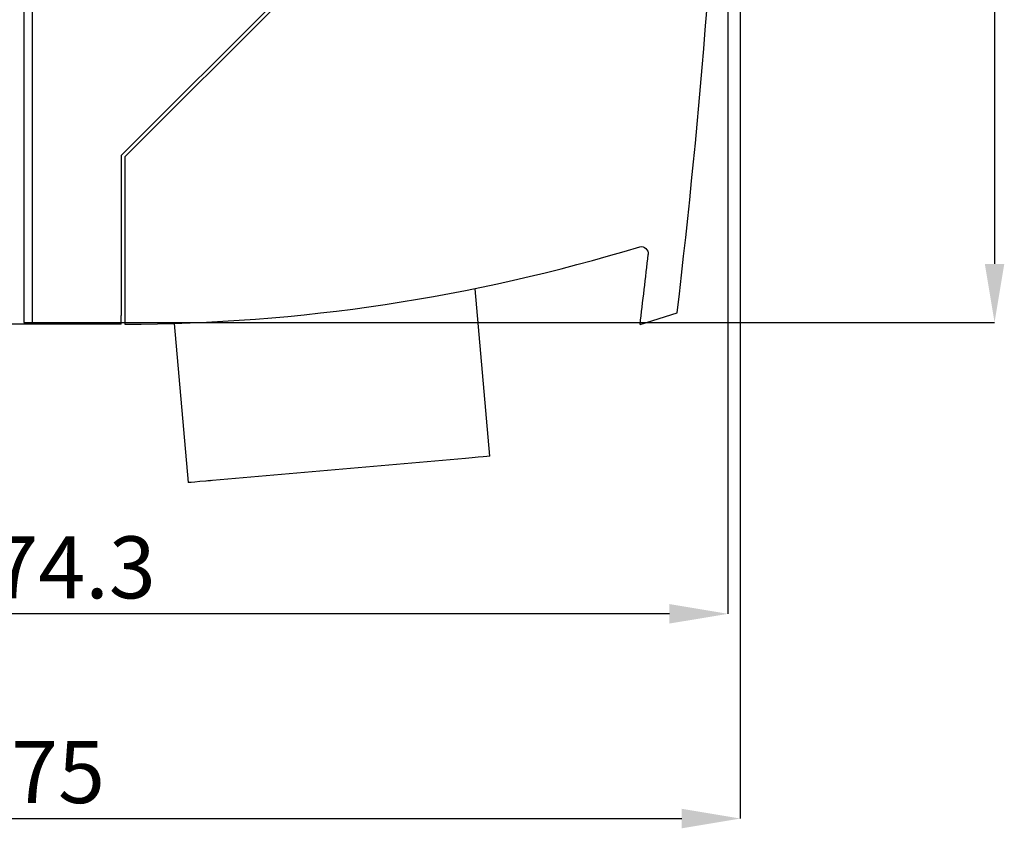
# Model space of a CAD drawing. Extents: x 0 to 594, y 0 to 420.
# Drawn here: x 398 to 453, y 135 to 181 of the extents above; entities that cross this region are included whole.
import ezdxf

# ---------------------------------------------------------------- set-up
doc = ezdxf.new("R2010")
doc.units = 0
doc.header["$LTSCALE"] = 32.67
doc.header["$MEASUREMENT"] = 0
doc.layers.get('Defpoints').update_dxf_attribs({"linetype": 'CONTINUOUS'})
doc.layers.add('11000_LEFT', color=7, linetype='CONTINUOUS')
doc.layers.add('11100_DIM_LEFT', color=7, linetype='CONTINUOUS')
doc.styles.add('SLDTEXTSTYLE0', font='TXT', dxfattribs={"width": 0.75})
doc.dimstyles.new('SLDDIMSTYLE0', dxfattribs={"dimtxt": 3.5, "dimasz": 3.302, "dimexe": 0, "dimexo": 0.0625, "dimgap": 0.875, "dimtad": 1, "dimrnd": 1e-09, "dimzin": 12, "dimdsep": 46, "dimtxsty": 'SLDTEXTSTYLE0', "dimsah": 1, "dimcen": 0.09, "dimadec": 0, "dimazin": 3, "dimtfac": 1, "dimtofl": 0, "dimtmove": 0, "dimatfit": 3, "dimfxl": 1, "dimfrac": 2, "dimtolj": 1, "dimtzin": 12, "dimarcsym": 0})

# ---------------------------------------------------------------- blocks, each defined once
blk = doc.blocks.new('*D29')
at = {"layer": '11100_DIM_LEFT', "color": 0, "lineweight": -2}
for p, q in [((438.186, 200.415), (438.186, 135.503)), ((363.186, 163.415), (363.186, 135.503)), ((366.488, 135.503), (434.884, 135.503))]:
    blk.add_line(p, q, dxfattribs=at)
at = {"layer": '11100_DIM_LEFT', "color": 0}
for points in [[(366.488, 136.054), (366.488, 134.953), (363.186, 135.503)], [(434.884, 136.054), (434.884, 134.953), (438.186, 135.503)]]:
    blk.add_solid(points, dxfattribs=at)
at = {"layer": 'Defpoints', "color": 0}
for p in [(438.186, 200.478), (363.186, 163.478), (438.186, 135.503)]:
    blk.add_point(p, dxfattribs=at)
at = {"layer": '11100_DIM_LEFT', "color": 0, "insert": (399.682, 139.878), "char_height": 3.5, "attachment_point": 2, "style": 'SLDTEXTSTYLE0'}
blk.add_mtext('\\A1;75', dxfattribs=at)
blk = doc.blocks.new('*D30')
at = {"layer": '11100_DIM_LEFT', "color": 0, "lineweight": -2}
for p, q in [((437.486, 213.078), (437.486, 147.063)), ((363.186, 163.478), (363.186, 147.063)), ((434.184, 147.063), (366.488, 147.063))]:
    blk.add_line(p, q, dxfattribs=at)
at = {"layer": '11100_DIM_LEFT', "color": 0}
for points in [[(366.488, 147.614), (366.488, 146.513), (363.186, 147.063)], [(434.184, 147.614), (434.184, 146.513), (437.486, 147.063)]]:
    blk.add_solid(points, dxfattribs=at)
at = {"layer": 'Defpoints', "color": 0}
for p in [(437.486, 213.14), (363.186, 163.54), (363.186, 147.063)]:
    blk.add_point(p, dxfattribs=at)
at = {"layer": '11100_DIM_LEFT', "color": 0, "insert": (400.558, 151.438), "char_height": 3.5, "attachment_point": 2, "style": 'SLDTEXTSTYLE0'}
blk.add_mtext('\\A1;74.3', dxfattribs=at)
blk = doc.blocks.new('*D35')
at = {"layer": '11100_DIM_LEFT', "color": 0, "lineweight": -2}
for p, q in [((398.248, 263.515), (452.536, 263.515)), ((452.536, 260.213), (452.536, 166.817)), ((398.248, 163.515), (452.536, 163.515))]:
    blk.add_line(p, q, dxfattribs=at)
at = {"layer": '11100_DIM_LEFT', "color": 0}
for points in [[(451.986, 260.213), (453.086, 260.213), (452.536, 263.515)], [(451.986, 166.817), (453.086, 166.817), (452.536, 163.515)]]:
    blk.add_solid(points, dxfattribs=at)
at = {"layer": 'Defpoints', "color": 0}
for p in [(398.186, 263.515), (398.186, 163.515), (452.536, 163.515)]:
    blk.add_point(p, dxfattribs=at)
at = {"layer": '11100_DIM_LEFT', "color": 0, "insert": (448.161, 211.066), "char_height": 3.5, "attachment_point": 2, "rotation": 90, "style": 'SLDTEXTSTYLE0'}
blk.add_mtext('\\A1;100', dxfattribs=at)

msp = doc.modelspace()

# ---------------------------------------------------------------- linework, layer by layer
at = {"layer": '11000_LEFT'}
for p, q in [((398.24824, 163.91531), (398.24824, 262.91531)), ((433.80905, 203.50161), (403.24824, 172.9408)), ((433.12692, 202.53663), (403.44824, 172.85796)), ((397.74824, 183.16531), (397.74824, 163.91531)), ((403.24824, 172.9408), (403.24824, 163.91531)), ((403.44824, 172.85796), (403.44824, 163.41551)), ((424.05619, 155.96052), (423.22854, 165.42055)), ((432.52733, 163.3907), (434.62239, 164.06252)), ((403.24824, 163.41531), (363.24824, 163.41531)), ((397.74824, 163.91531), (397.74824, 163.51532)), ((397.74824, 163.51532), (398.24824, 163.51532)), ((398.24824, 163.51532), (398.24824, 163.91531)), ((403.24824, 163.41531), (403.24824, 163.91531)), ((406.23597, 163.44604), (407.02126, 154.47015)), ((421.81475, 155.76442), (409.26269, 154.66625))]:
    msp.add_line(p, q, dxfattribs=at)
at = {"layer": '11000_LEFT', "flags": 128}
for points in [[(424.05619, 155.96052), (424.01312, 155.95675), (423.88557, 155.94559), (423.67843, 155.92747), (423.39968, 155.90308), (423.06002, 155.87336), (422.67251, 155.83946), (422.25203, 155.80267), (421.81475, 155.76442)], [(409.26269, 154.66625), (408.82541, 154.62799), (408.40493, 154.59121), (408.01742, 154.55731), (407.67776, 154.52759), (407.39901, 154.5032), (407.19187, 154.48508), (407.06432, 154.47392), (407.02126, 154.47015)], [(408.31631, 154.58345), (408.30558, 154.58252), (408.271, 154.57949), (408.2135, 154.57446), (408.12652, 154.56685), (408.03558, 154.55889)]]:
    msp.add_lwpolyline(points, dxfattribs=at)
at = {"layer": '11000_LEFT'}
for centre, radius, start, end in [((19.84824, 213.41531), 417.7, 353.2144422, 357.9124355), ((403.24824, 263.41531), 100, 270.1145909, 287.014755), ((19.84824, 213.41531), 415.7, 353.0883751, 353.6386518)]:
    msp.add_arc(centre, radius, start, end, dxfattribs=at)
msp.add_open_spline([(432.51004, 167.79237), (432.7631, 167.8445), (433.01717, 167.61158), (432.98873, 167.35637)], degree=3, dxfattribs=at)

# ---------------------------------------------------------------- dimensions: what is measured, and where the dimension line sits
at = {"layer": '11100_DIM_LEFT'}
dim = msp.add_linear_dim(base=(452.53595, 163.51532), p1=(398.18574, 263.51532), p2=(398.18574, 163.51532), angle=90, dimstyle='SLDDIMSTYLE0', dxfattribs=at)
dim.commit()
dim.dimension.update_dxf_attribs({"geometry": '*D35', "text_midpoint": (452.53595, 211.0663), "dimtype": 160})
for base, p1, p2, picture, middle in [((363.18574, 147.06337), (437.48574, 213.14031), (363.18574, 163.54031), '*D30', (400.55773, 147.06337)), ((438.18574, 135.50331), (363.18574, 163.47781), (438.18574, 200.47781), '*D29', (399.68238, 135.50331))]:
    dim = msp.add_linear_dim(base=base, p1=p1, p2=p2, dimstyle='SLDDIMSTYLE0', dxfattribs=at)
    dim.commit()
    dim.dimension.update_dxf_attribs({"geometry": picture, "text_midpoint": middle, "dimtype": 160})

doc.saveas('drawing.dxf')
